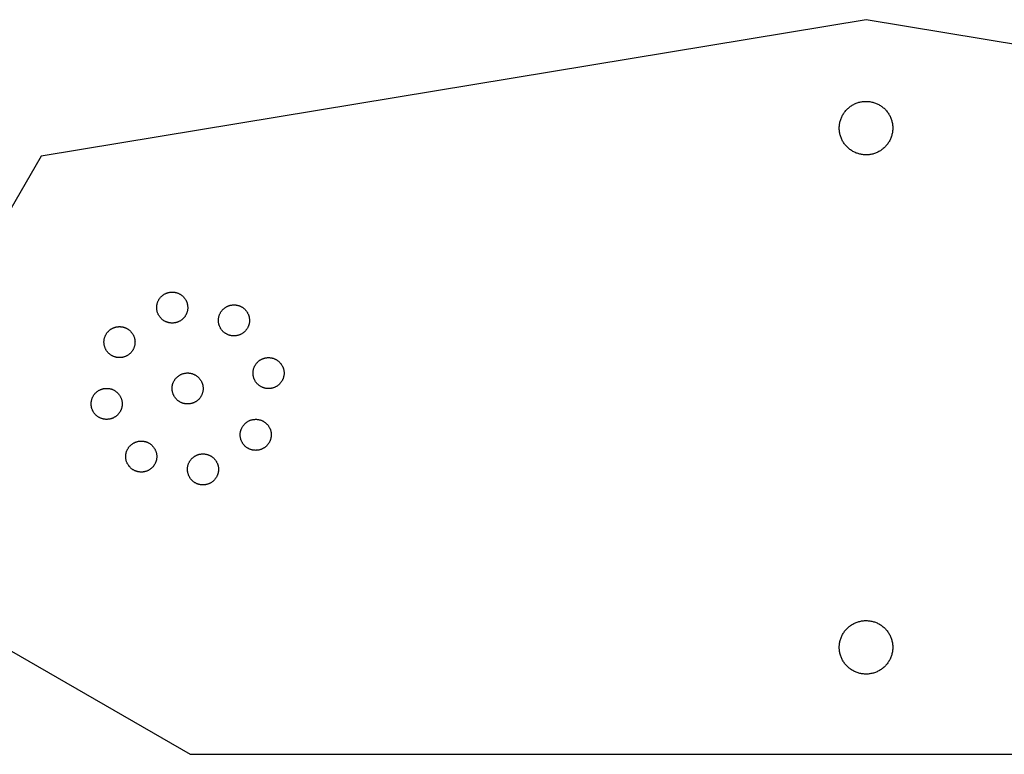
# Model space of a CAD drawing. Units: inches. Extents: x 89 to 217, y -25 to 16.
# Drawn here: x 99 to 104, y 8 to 11 of the extents above; entities that cross this region are included whole.
import ezdxf

# ---------------------------------------------------------------- set-up
doc = ezdxf.new("R2010")
doc.units = ezdxf.units.IN
doc.header["$MEASUREMENT"] = 0
doc.layers.add('CUT$Exterior', color=4, linetype='Continuous', true_color=0x00ffff)
doc.layers.add('CUT$Interior', color=1, linetype='Continuous', true_color=0xff0000)

msp = doc.modelspace()

# ---------------------------------------------------------------- linework, layer by layer
at = {"layer": 'CUT$Exterior'}
msp.add_lwpolyline([(103.3388, 7.5688), (106.4976, 7.5688), (108.2302, 8.568), (107.1938, 10.365), (103.3389, 11.0028), (99.484, 10.365), (98.4476, 8.568), (100.1802, 7.5688), (103.339, 7.5688)], close=True, dxfattribs=at)
at = {"layer": 'CUT$Interior'}
for points in [[(103.4639, 10.496), (103.4638, 10.4916), (103.4636, 10.4873), (103.4632, 10.483), (103.4627, 10.4787), (103.462, 10.4744), (103.4612, 10.4701), (103.4602, 10.4659), (103.4591, 10.4617), (103.4578, 10.4576), (103.4564, 10.4534), (103.4549, 10.4494), (103.4532, 10.4454), (103.4514, 10.4415), (103.4494, 10.4376), (103.4473, 10.4338), (103.4451, 10.4301), (103.4428, 10.4264), (103.4403, 10.4229), (103.4377, 10.4194), (103.435, 10.416), (103.4321, 10.4127), (103.4292, 10.4095), (103.4261, 10.4064), (103.423, 10.4035), (103.4197, 10.4006), (103.4163, 10.3979), (103.4129, 10.3952), (103.4094, 10.3927), (103.4057, 10.3903), (103.402, 10.3881), (103.3982, 10.386), (103.3944, 10.384), (103.3905, 10.3821), (103.3865, 10.3804), (103.3824, 10.3788), (103.3783, 10.3774), (103.3742, 10.3761), (103.37, 10.3749), (103.3658, 10.3739), (103.3615, 10.373), (103.3573, 10.3723), (103.353, 10.3718), (103.3486, 10.3714), (103.3443, 10.3711), (103.34, 10.371), (103.3356, 10.371), (103.3313, 10.3712), (103.327, 10.3715), (103.3227, 10.372), (103.3184, 10.3727), (103.3141, 10.3735), (103.3099, 10.3744), (103.3057, 10.3755), (103.3015, 10.3767), (103.2974, 10.3781), (103.2933, 10.3796), (103.2893, 10.3812), (103.2854, 10.383), (103.2815, 10.3849), (103.2777, 10.387), (103.2739, 10.3892), (103.2702, 10.3915), (103.2667, 10.394), (103.2632, 10.3965), (103.2598, 10.3992), (103.2564, 10.402), (103.2532, 10.4049), (103.2501, 10.408), (103.2471, 10.4111), (103.2442, 10.4143), (103.2415, 10.4177), (103.2388, 10.4211), (103.2363, 10.4246), (103.2338, 10.4282), (103.2316, 10.4319), (103.2294, 10.4357), (103.2274, 10.4395), (103.2255, 10.4434), (103.2237, 10.4474), (103.2221, 10.4514), (103.2206, 10.4555), (103.2193, 10.4596), (103.2181, 10.4638), (103.2171, 10.468), (103.2162, 10.4723), (103.2154, 10.4765), (103.2148, 10.4808), (103.2144, 10.4851), (103.2141, 10.4895), (103.2139, 10.4938), (103.2139, 10.4981), (103.2141, 10.5025), (103.2144, 10.5068), (103.2148, 10.5111), (103.2154, 10.5154), (103.2162, 10.5197), (103.2171, 10.5239), (103.2181, 10.5282), (103.2193, 10.5323), (103.2206, 10.5365), (103.2221, 10.5405), (103.2237, 10.5446), (103.2255, 10.5485), (103.2274, 10.5524), (103.2294, 10.5563), (103.2316, 10.56), (103.2338, 10.5637), (103.2363, 10.5673), (103.2388, 10.5708), (103.2415, 10.5743), (103.2442, 10.5776), (103.2471, 10.5808), (103.2501, 10.584), (103.2532, 10.587), (103.2564, 10.5899), (103.2598, 10.5927), (103.2632, 10.5954), (103.2667, 10.598), (103.2702, 10.6004), (103.2739, 10.6028), (103.2777, 10.6049), (103.2815, 10.607), (103.2854, 10.6089), (103.2893, 10.6107), (103.2933, 10.6124), (103.2974, 10.6139), (103.3015, 10.6153), (103.3057, 10.6165), (103.3099, 10.6176), (103.3141, 10.6185), (103.3184, 10.6193), (103.3227, 10.6199), (103.327, 10.6204), (103.3313, 10.6207), (103.3356, 10.6209), (103.34, 10.621), (103.3443, 10.6209), (103.3486, 10.6206), (103.353, 10.6202), (103.3573, 10.6196), (103.3615, 10.6189), (103.3658, 10.618), (103.37, 10.617), (103.3742, 10.6159), (103.3783, 10.6146), (103.3824, 10.6131), (103.3865, 10.6116), (103.3905, 10.6098), (103.3944, 10.608), (103.3982, 10.606), (103.402, 10.6039), (103.4057, 10.6016), (103.4094, 10.5992), (103.4129, 10.5967), (103.4163, 10.5941), (103.4197, 10.5913), (103.423, 10.5885), (103.4261, 10.5855), (103.4292, 10.5824), (103.4321, 10.5792), (103.435, 10.576), (103.4377, 10.5726), (103.4403, 10.5691), (103.4428, 10.5655), (103.4451, 10.5619), (103.4473, 10.5582), (103.4494, 10.5544), (103.4514, 10.5505), (103.4532, 10.5466), (103.4549, 10.5426), (103.4564, 10.5385), (103.4578, 10.5344), (103.4591, 10.5302), (103.4602, 10.5261), (103.4612, 10.5218), (103.462, 10.5176), (103.4627, 10.5133), (103.4632, 10.509), (103.4636, 10.5046), (103.4638, 10.5003)], [(100.0833, 9.7283), (100.0858, 9.7287), (100.0883, 9.7291), (100.0908, 9.7293), (100.0933, 9.7295), (100.0958, 9.7296), (100.0983, 9.7296), (100.1008, 9.7295), (100.1034, 9.7293), (100.1059, 9.729), (100.1084, 9.7287), (100.1108, 9.7282), (100.1133, 9.7277), (100.1157, 9.7271), (100.1181, 9.7264), (100.1205, 9.7256), (100.1229, 9.7248), (100.1252, 9.7238), (100.1275, 9.7228), (100.1298, 9.7217), (100.132, 9.7205), (100.1342, 9.7192), (100.1363, 9.7179), (100.1384, 9.7165), (100.1405, 9.715), (100.1424, 9.7135), (100.1444, 9.7119), (100.1462, 9.7102), (100.1481, 9.7084), (100.1498, 9.7066), (100.1515, 9.7047), (100.1531, 9.7028), (100.1547, 9.7008), (100.1561, 9.6988), (100.1576, 9.6967), (100.1589, 9.6946), (100.1602, 9.6924), (100.1613, 9.6902), (100.1625, 9.6879), (100.1635, 9.6856), (100.1644, 9.6833), (100.1653, 9.681), (100.1661, 9.6786), (100.1668, 9.6761), (100.1674, 9.6737), (100.168, 9.6713), (100.1684, 9.6688), (100.1688, 9.6663), (100.169, 9.6638), (100.1692, 9.6613), (100.1693, 9.6588), (100.1693, 9.6562), (100.1693, 9.6537), (100.1691, 9.6512), (100.1689, 9.6487), (100.1685, 9.6462), (100.1681, 9.6437), (100.1676, 9.6413), (100.167, 9.6388), (100.1663, 9.6364), (100.1656, 9.634), (100.1647, 9.6316), (100.1638, 9.6293), (100.1628, 9.627), (100.1617, 9.6247), (100.1605, 9.6225), (100.1593, 9.6203), (100.158, 9.6181), (100.1566, 9.616), (100.1551, 9.614), (100.1536, 9.612), (100.152, 9.6101), (100.1503, 9.6082), (100.1486, 9.6063), (100.1468, 9.6046), (100.145, 9.6029), (100.1431, 9.6012), (100.1411, 9.5997), (100.1391, 9.5982), (100.137, 9.5967), (100.1349, 9.5954), (100.1327, 9.5941), (100.1305, 9.5929), (100.1283, 9.5918), (100.126, 9.5907), (100.1237, 9.5897), (100.1213, 9.5888), (100.1189, 9.588), (100.1165, 9.5873), (100.1141, 9.5867), (100.1116, 9.5861), (100.1091, 9.5856), (100.1067, 9.5853), (100.1042, 9.585), (100.1017, 9.5848), (100.0991, 9.5846), (100.0966, 9.5846), (100.0941, 9.5846), (100.0916, 9.5848), (100.0891, 9.585), (100.0866, 9.5853), (100.0841, 9.5857), (100.0816, 9.5862), (100.0792, 9.5868), (100.0768, 9.5874), (100.0743, 9.5882), (100.072, 9.589), (100.0696, 9.5899), (100.0673, 9.5909), (100.065, 9.592), (100.0628, 9.5931), (100.0606, 9.5943), (100.0584, 9.5956), (100.0563, 9.597), (100.0543, 9.5984), (100.0522, 9.5999), (100.0503, 9.6015), (100.0484, 9.6032), (100.0465, 9.6049), (100.0448, 9.6067), (100.043, 9.6085), (100.0414, 9.6104), (100.0398, 9.6124), (100.0383, 9.6144), (100.0368, 9.6164), (100.0355, 9.6185), (100.0342, 9.6207), (100.0329, 9.6229), (100.0318, 9.6251), (100.0307, 9.6274), (100.0297, 9.6297), (100.0288, 9.6321), (100.028, 9.6344), (100.0272, 9.6368), (100.0266, 9.6393), (100.026, 9.6417), (100.0255, 9.6442), (100.0251, 9.6467), (100.0248, 9.6492), (100.0246, 9.6517), (100.0244, 9.6542), (100.0243, 9.6567), (100.0244, 9.6592), (100.0245, 9.6617), (100.0247, 9.6642), (100.025, 9.6667), (100.0254, 9.6692), (100.0258, 9.6717), (100.0264, 9.6741), (100.027, 9.6766), (100.0277, 9.679), (100.0285, 9.6814), (100.0294, 9.6837), (100.0304, 9.6861), (100.0314, 9.6884), (100.0326, 9.6906), (100.0338, 9.6928), (100.035, 9.695), (100.0364, 9.6971), (100.0378, 9.6992), (100.0393, 9.7012), (100.0409, 9.7032), (100.0425, 9.7051), (100.0442, 9.7069), (100.046, 9.7087), (100.0478, 9.7105), (100.0497, 9.7121), (100.0516, 9.7138), (100.0536, 9.7153), (100.0556, 9.7168), (100.0577, 9.7181), (100.0599, 9.7195), (100.0621, 9.7207), (100.0643, 9.7219), (100.0666, 9.723), (100.0689, 9.724), (100.0712, 9.7249), (100.0736, 9.7258), (100.076, 9.7265), (100.0784, 9.7272), (100.0808, 9.7278)], [(100.4261, 9.6571), (100.4282, 9.6556), (100.4302, 9.6541), (100.4322, 9.6525), (100.434, 9.6509), (100.4359, 9.6491), (100.4377, 9.6474), (100.4394, 9.6455), (100.441, 9.6436), (100.4426, 9.6416), (100.4441, 9.6396), (100.4455, 9.6376), (100.4469, 9.6355), (100.4482, 9.6333), (100.4494, 9.6311), (100.4506, 9.6288), (100.4516, 9.6266), (100.4526, 9.6242), (100.4535, 9.6219), (100.4543, 9.6195), (100.455, 9.6171), (100.4557, 9.6147), (100.4563, 9.6122), (100.4567, 9.6098), (100.4571, 9.6073), (100.4574, 9.6048), (100.4577, 9.6023), (100.4578, 9.5998), (100.4579, 9.5972), (100.4578, 9.5947), (100.4577, 9.5922), (100.4575, 9.5897), (100.4572, 9.5872), (100.4568, 9.5847), (100.4563, 9.5822), (100.4557, 9.5798), (100.4551, 9.5774), (100.4544, 9.5749), (100.4536, 9.5726), (100.4527, 9.5702), (100.4517, 9.5679), (100.4506, 9.5656), (100.4495, 9.5634), (100.4483, 9.5612), (100.447, 9.559), (100.4456, 9.5569), (100.4442, 9.5548), (100.4427, 9.5528), (100.4411, 9.5508), (100.4395, 9.5489), (100.4378, 9.5471), (100.436, 9.5453), (100.4342, 9.5436), (100.4323, 9.5419), (100.4303, 9.5403), (100.4283, 9.5388), (100.4263, 9.5373), (100.4242, 9.5359), (100.422, 9.5346), (100.4198, 9.5334), (100.4176, 9.5322), (100.4153, 9.5311), (100.413, 9.5301), (100.4107, 9.5292), (100.4083, 9.5284), (100.4059, 9.5276), (100.4035, 9.527), (100.401, 9.5264), (100.3986, 9.5259), (100.3961, 9.5254), (100.3936, 9.5251), (100.3911, 9.5249), (100.3886, 9.5247), (100.3861, 9.5246), (100.3836, 9.5247), (100.381, 9.5248), (100.3785, 9.525), (100.376, 9.5252), (100.3735, 9.5256), (100.3711, 9.5261), (100.3686, 9.5266), (100.3662, 9.5272), (100.3638, 9.5279), (100.3614, 9.5287), (100.359, 9.5296), (100.3567, 9.5306), (100.3544, 9.5316), (100.3521, 9.5327), (100.3499, 9.5339), (100.3477, 9.5352), (100.3456, 9.5365), (100.3435, 9.5379), (100.3415, 9.5394), (100.3395, 9.541), (100.3376, 9.5426), (100.3357, 9.5443), (100.3339, 9.546), (100.3322, 9.5479), (100.3305, 9.5497), (100.3289, 9.5517), (100.3273, 9.5536), (100.3259, 9.5557), (100.3245, 9.5578), (100.3231, 9.5599), (100.3219, 9.5621), (100.3207, 9.5643), (100.3196, 9.5666), (100.3186, 9.5689), (100.3176, 9.5712), (100.3168, 9.5736), (100.316, 9.576), (100.3153, 9.5784), (100.3147, 9.5808), (100.3142, 9.5833), (100.3137, 9.5858), (100.3134, 9.5883), (100.3131, 9.5908), (100.313, 9.5933), (100.3129, 9.5958), (100.3129, 9.5983), (100.3129, 9.6008), (100.3131, 9.6033), (100.3134, 9.6058), (100.3137, 9.6083), (100.3142, 9.6108), (100.3147, 9.6133), (100.3153, 9.6157), (100.316, 9.6181), (100.3167, 9.6205), (100.3176, 9.6229), (100.3185, 9.6252), (100.3195, 9.6275), (100.3206, 9.6298), (100.3218, 9.632), (100.323, 9.6342), (100.3244, 9.6364), (100.3258, 9.6385), (100.3272, 9.6405), (100.3288, 9.6425), (100.3304, 9.6444), (100.3321, 9.6463), (100.3338, 9.6481), (100.3356, 9.6499), (100.3375, 9.6516), (100.3394, 9.6532), (100.3414, 9.6548), (100.3434, 9.6563), (100.3455, 9.6577), (100.3476, 9.659), (100.3498, 9.6603), (100.352, 9.6615), (100.3542, 9.6626), (100.3565, 9.6637), (100.3588, 9.6646), (100.3612, 9.6655), (100.3636, 9.6663), (100.366, 9.667), (100.3684, 9.6676), (100.3709, 9.6682), (100.3734, 9.6686), (100.3759, 9.669), (100.3784, 9.6693), (100.3809, 9.6695), (100.3834, 9.6696), (100.3859, 9.6696), (100.3884, 9.6696), (100.3909, 9.6694), (100.3934, 9.6692), (100.3959, 9.6689), (100.3984, 9.6685), (100.4009, 9.668), (100.4033, 9.6674), (100.4057, 9.6667), (100.4081, 9.666), (100.4105, 9.6651), (100.4129, 9.6642), (100.4152, 9.6632), (100.4175, 9.6622), (100.4197, 9.661), (100.4219, 9.6598), (100.424, 9.6585)], [(99.7905, 9.5363), (99.792, 9.5383), (99.7935, 9.5403), (99.7951, 9.5423), (99.7967, 9.5442), (99.7985, 9.546), (99.8002, 9.5478), (99.8021, 9.5495), (99.804, 9.5511), (99.806, 9.5527), (99.808, 9.5542), (99.81, 9.5557), (99.8121, 9.557), (99.8143, 9.5583), (99.8165, 9.5595), (99.8188, 9.5607), (99.821, 9.5618), (99.8234, 9.5627), (99.8257, 9.5636), (99.8281, 9.5644), (99.8305, 9.5652), (99.8329, 9.5658), (99.8354, 9.5664), (99.8378, 9.5669), (99.8403, 9.5673), (99.8428, 9.5676), (99.8453, 9.5678), (99.8478, 9.5679), (99.8504, 9.568), (99.8529, 9.5679), (99.8554, 9.5678), (99.8579, 9.5676), (99.8604, 9.5673), (99.8629, 9.5669), (99.8654, 9.5664), (99.8678, 9.5659), (99.8702, 9.5652), (99.8727, 9.5645), (99.875, 9.5637), (99.8774, 9.5628), (99.8797, 9.5618), (99.882, 9.5608), (99.8842, 9.5596), (99.8864, 9.5584), (99.8886, 9.5571), (99.8907, 9.5558), (99.8928, 9.5543), (99.8948, 9.5528), (99.8968, 9.5513), (99.8987, 9.5496), (99.9005, 9.5479), (99.9023, 9.5461), (99.904, 9.5443), (99.9057, 9.5424), (99.9073, 9.5405), (99.9088, 9.5385), (99.9103, 9.5364), (99.9117, 9.5343), (99.913, 9.5322), (99.9142, 9.53), (99.9154, 9.5277), (99.9165, 9.5255), (99.9175, 9.5232), (99.9184, 9.5208), (99.9192, 9.5185), (99.92, 9.5161), (99.9206, 9.5136), (99.9212, 9.5112), (99.9217, 9.5087), (99.9222, 9.5062), (99.9225, 9.5037), (99.9227, 9.5012), (99.9229, 9.4987), (99.923, 9.4962), (99.9229, 9.4937), (99.9228, 9.4912), (99.9226, 9.4887), (99.9224, 9.4862), (99.922, 9.4837), (99.9215, 9.4812), (99.921, 9.4787), (99.9204, 9.4763), (99.9197, 9.4739), (99.9189, 9.4715), (99.918, 9.4691), (99.917, 9.4668), (99.916, 9.4645), (99.9149, 9.4623), (99.9137, 9.46), (99.9124, 9.4579), (99.9111, 9.4557), (99.9097, 9.4537), (99.9082, 9.4516), (99.9066, 9.4497), (99.905, 9.4477), (99.9033, 9.4459), (99.9016, 9.4441), (99.8997, 9.4423), (99.8979, 9.4406), (99.8959, 9.439), (99.8939, 9.4375), (99.8919, 9.436), (99.8898, 9.4346), (99.8877, 9.4333), (99.8855, 9.432), (99.8833, 9.4308), (99.881, 9.4297), (99.8787, 9.4287), (99.8764, 9.4278), (99.874, 9.4269), (99.8716, 9.4261), (99.8692, 9.4255), (99.8668, 9.4248), (99.8643, 9.4243), (99.8618, 9.4239), (99.8593, 9.4235), (99.8568, 9.4233), (99.8543, 9.4231), (99.8518, 9.423), (99.8493, 9.423), (99.8468, 9.4231), (99.8443, 9.4233), (99.8418, 9.4235), (99.8393, 9.4239), (99.8368, 9.4243), (99.8343, 9.4248), (99.8319, 9.4254), (99.8295, 9.4261), (99.8271, 9.4269), (99.8247, 9.4277), (99.8224, 9.4287), (99.8201, 9.4297), (99.8178, 9.4308), (99.8156, 9.4319), (99.8134, 9.4332), (99.8112, 9.4345), (99.8091, 9.4359), (99.8071, 9.4374), (99.8051, 9.4389), (99.8032, 9.4405), (99.8013, 9.4422), (99.7995, 9.4439), (99.7977, 9.4457), (99.796, 9.4476), (99.7944, 9.4495), (99.7928, 9.4515), (99.7913, 9.4535), (99.7899, 9.4556), (99.7886, 9.4577), (99.7873, 9.4599), (99.7861, 9.4621), (99.785, 9.4644), (99.7839, 9.4666), (99.783, 9.469), (99.7821, 9.4713), (99.7813, 9.4737), (99.7806, 9.4761), (99.78, 9.4786), (99.7794, 9.481), (99.779, 9.4835), (99.7786, 9.486), (99.7783, 9.4885), (99.7781, 9.491), (99.778, 9.4935), (99.778, 9.496), (99.778, 9.4985), (99.7782, 9.5011), (99.7784, 9.5036), (99.7787, 9.5061), (99.7791, 9.5085), (99.7796, 9.511), (99.7802, 9.5135), (99.7809, 9.5159), (99.7816, 9.5183), (99.7825, 9.5207), (99.7834, 9.523), (99.7844, 9.5253), (99.7854, 9.5276), (99.7866, 9.5298), (99.7878, 9.532), (99.7891, 9.5342)], [(100.6182, 9.3643), (100.6186, 9.3618), (100.619, 9.3593), (100.6192, 9.3568), (100.6194, 9.3543), (100.6195, 9.3518), (100.6194, 9.3493), (100.6194, 9.3468), (100.6192, 9.3442), (100.6189, 9.3417), (100.6185, 9.3392), (100.6181, 9.3368), (100.6176, 9.3343), (100.617, 9.3319), (100.6163, 9.3295), (100.6155, 9.3271), (100.6146, 9.3247), (100.6137, 9.3224), (100.6126, 9.3201), (100.6115, 9.3178), (100.6104, 9.3156), (100.6091, 9.3134), (100.6078, 9.3113), (100.6064, 9.3092), (100.6049, 9.3071), (100.6033, 9.3052), (100.6017, 9.3032), (100.6, 9.3014), (100.5983, 9.2995), (100.5965, 9.2978), (100.5946, 9.2961), (100.5927, 9.2945), (100.5907, 9.2929), (100.5887, 9.2915), (100.5866, 9.29), (100.5845, 9.2887), (100.5823, 9.2874), (100.5801, 9.2863), (100.5778, 9.2851), (100.5755, 9.2841), (100.5732, 9.2832), (100.5708, 9.2823), (100.5684, 9.2815), (100.566, 9.2808), (100.5636, 9.2802), (100.5611, 9.2796), (100.5586, 9.2792), (100.5561, 9.2788), (100.5536, 9.2786), (100.5511, 9.2784), (100.5486, 9.2783), (100.5461, 9.2783), (100.5436, 9.2783), (100.5411, 9.2785), (100.5386, 9.2787), (100.5361, 9.2791), (100.5336, 9.2795), (100.5311, 9.28), (100.5287, 9.2806), (100.5263, 9.2813), (100.5239, 9.282), (100.5215, 9.2829), (100.5192, 9.2838), (100.5168, 9.2848), (100.5146, 9.2859), (100.5123, 9.287), (100.5102, 9.2883), (100.508, 9.2896), (100.5059, 9.291), (100.5039, 9.2925), (100.5019, 9.294), (100.4999, 9.2956), (100.498, 9.2973), (100.4962, 9.299), (100.4944, 9.3008), (100.4927, 9.3026), (100.4911, 9.3045), (100.4895, 9.3065), (100.488, 9.3085), (100.4866, 9.3106), (100.4852, 9.3127), (100.484, 9.3149), (100.4828, 9.3171), (100.4816, 9.3193), (100.4806, 9.3216), (100.4796, 9.3239), (100.4787, 9.3263), (100.4779, 9.3287), (100.4772, 9.3311), (100.4765, 9.3335), (100.476, 9.336), (100.4755, 9.3385), (100.4751, 9.3409), (100.4748, 9.3434), (100.4746, 9.3459), (100.4745, 9.3485), (100.4745, 9.351), (100.4745, 9.3535), (100.4747, 9.356), (100.4749, 9.3585), (100.4752, 9.361), (100.4756, 9.3635), (100.4761, 9.366), (100.4766, 9.3684), (100.4773, 9.3708), (100.478, 9.3732), (100.4789, 9.3756), (100.4798, 9.378), (100.4808, 9.3803), (100.4818, 9.3826), (100.483, 9.3848), (100.4842, 9.387), (100.4855, 9.3892), (100.4868, 9.3913), (100.4883, 9.3933), (100.4898, 9.3954), (100.4914, 9.3973), (100.493, 9.3992), (100.4948, 9.4011), (100.4965, 9.4028), (100.4984, 9.4046), (100.5003, 9.4062), (100.5022, 9.4078), (100.5042, 9.4093), (100.5063, 9.4108), (100.5084, 9.4121), (100.5105, 9.4134), (100.5127, 9.4147), (100.515, 9.4158), (100.5173, 9.4169), (100.5196, 9.4179), (100.5219, 9.4188), (100.5243, 9.4196), (100.5267, 9.4204), (100.5291, 9.421), (100.5316, 9.4216), (100.534, 9.4221), (100.5365, 9.4225), (100.539, 9.4228), (100.5415, 9.423), (100.544, 9.4232), (100.5466, 9.4233), (100.5491, 9.4232), (100.5516, 9.4231), (100.5541, 9.4229), (100.5566, 9.4226), (100.5591, 9.4222), (100.5616, 9.4218), (100.564, 9.4212), (100.5664, 9.4206), (100.5689, 9.4199), (100.5712, 9.4191), (100.5736, 9.4182), (100.5759, 9.4172), (100.5782, 9.4162), (100.5805, 9.415), (100.5827, 9.4138), (100.5848, 9.4126), (100.587, 9.4112), (100.589, 9.4098), (100.5911, 9.4083), (100.593, 9.4067), (100.595, 9.4051), (100.5968, 9.4034), (100.5986, 9.4016), (100.6003, 9.3998), (100.602, 9.3979), (100.6036, 9.396), (100.6052, 9.394), (100.6066, 9.3919), (100.608, 9.3899), (100.6093, 9.3877), (100.6106, 9.3855), (100.6117, 9.3833), (100.6128, 9.381), (100.6138, 9.3787), (100.6148, 9.3764), (100.6156, 9.374), (100.6164, 9.3716), (100.6171, 9.3692), (100.6177, 9.3668)], [(100.1552, 9.3501), (100.1577, 9.3505), (100.1602, 9.3509), (100.1627, 9.3511), (100.1652, 9.3513), (100.1677, 9.3514), (100.1702, 9.3514), (100.1727, 9.3513), (100.1752, 9.3511), (100.1777, 9.3508), (100.1802, 9.3504), (100.1827, 9.35), (100.1852, 9.3495), (100.1876, 9.3489), (100.19, 9.3482), (100.1924, 9.3474), (100.1948, 9.3465), (100.1971, 9.3456), (100.1994, 9.3446), (100.2017, 9.3434), (100.2039, 9.3423), (100.2061, 9.341), (100.2082, 9.3397), (100.2103, 9.3383), (100.2123, 9.3368), (100.2143, 9.3352), (100.2163, 9.3336), (100.2181, 9.3319), (100.2199, 9.3302), (100.2217, 9.3284), (100.2234, 9.3265), (100.225, 9.3246), (100.2265, 9.3226), (100.228, 9.3206), (100.2294, 9.3185), (100.2308, 9.3164), (100.232, 9.3142), (100.2332, 9.312), (100.2343, 9.3097), (100.2354, 9.3074), (100.2363, 9.3051), (100.2372, 9.3027), (100.238, 9.3003), (100.2387, 9.2979), (100.2393, 9.2955), (100.2398, 9.293), (100.2403, 9.2905), (100.2406, 9.2881), (100.2409, 9.2856), (100.2411, 9.283), (100.2412, 9.2805), (100.2412, 9.278), (100.2412, 9.2755), (100.241, 9.273), (100.2407, 9.2705), (100.2404, 9.268), (100.24, 9.2655), (100.2395, 9.263), (100.2389, 9.2606), (100.2382, 9.2582), (100.2375, 9.2558), (100.2366, 9.2534), (100.2357, 9.2511), (100.2347, 9.2488), (100.2336, 9.2465), (100.2324, 9.2442), (100.2312, 9.2421), (100.2299, 9.2399), (100.2285, 9.2378), (100.227, 9.2358), (100.2255, 9.2338), (100.2239, 9.2318), (100.2222, 9.2299), (100.2205, 9.2281), (100.2187, 9.2263), (100.2169, 9.2246), (100.2149, 9.223), (100.213, 9.2214), (100.211, 9.2199), (100.2089, 9.2185), (100.2068, 9.2171), (100.2046, 9.2159), (100.2024, 9.2147), (100.2001, 9.2135), (100.1979, 9.2125), (100.1955, 9.2115), (100.1932, 9.2106), (100.1908, 9.2098), (100.1884, 9.2091), (100.186, 9.2084), (100.1835, 9.2079), (100.181, 9.2074), (100.1785, 9.207), (100.176, 9.2067), (100.1735, 9.2065), (100.171, 9.2064), (100.1685, 9.2064), (100.166, 9.2064), (100.1635, 9.2066), (100.161, 9.2068), (100.1585, 9.2071), (100.156, 9.2075), (100.1535, 9.208), (100.1511, 9.2086), (100.1486, 9.2092), (100.1462, 9.2099), (100.1439, 9.2108), (100.1415, 9.2117), (100.1392, 9.2127), (100.1369, 9.2137), (100.1347, 9.2149), (100.1325, 9.2161), (100.1303, 9.2174), (100.1282, 9.2188), (100.1261, 9.2202), (100.1241, 9.2217), (100.1222, 9.2233), (100.1203, 9.2249), (100.1184, 9.2267), (100.1166, 9.2284), (100.1149, 9.2303), (100.1133, 9.2322), (100.1117, 9.2341), (100.1102, 9.2361), (100.1087, 9.2382), (100.1073, 9.2403), (100.106, 9.2424), (100.1048, 9.2446), (100.1037, 9.2469), (100.1026, 9.2492), (100.1016, 9.2515), (100.1007, 9.2538), (100.0999, 9.2562), (100.0991, 9.2586), (100.0985, 9.261), (100.0979, 9.2635), (100.0974, 9.2659), (100.097, 9.2684), (100.0967, 9.2709), (100.0964, 9.2734), (100.0963, 9.2759), (100.0962, 9.2785), (100.0963, 9.281), (100.0964, 9.2835), (100.0966, 9.286), (100.0969, 9.2885), (100.0973, 9.291), (100.0977, 9.2935), (100.0983, 9.2959), (100.0989, 9.2984), (100.0996, 9.3008), (100.1004, 9.3032), (100.1013, 9.3055), (100.1023, 9.3078), (100.1033, 9.3101), (100.1044, 9.3124), (100.1056, 9.3146), (100.1069, 9.3168), (100.1083, 9.3189), (100.1097, 9.3209), (100.1112, 9.323), (100.1128, 9.3249), (100.1144, 9.3269), (100.1161, 9.3287), (100.1179, 9.3305), (100.1197, 9.3322), (100.1216, 9.3339), (100.1235, 9.3355), (100.1255, 9.3371), (100.1275, 9.3385), (100.1296, 9.3399), (100.1318, 9.3412), (100.134, 9.3425), (100.1362, 9.3437), (100.1385, 9.3447), (100.1408, 9.3458), (100.1431, 9.3467), (100.1455, 9.3475), (100.1479, 9.3483), (100.1503, 9.349), (100.1527, 9.3496)], [(99.7193, 9.1934), (99.7189, 9.1959), (99.7185, 9.1984), (99.7183, 9.2009), (99.7181, 9.2034), (99.718, 9.206), (99.718, 9.2085), (99.7181, 9.211), (99.7183, 9.2135), (99.7186, 9.216), (99.7189, 9.2185), (99.7194, 9.221), (99.7199, 9.2234), (99.7205, 9.2259), (99.7212, 9.2283), (99.722, 9.2307), (99.7228, 9.233), (99.7238, 9.2354), (99.7248, 9.2377), (99.7259, 9.2399), (99.7271, 9.2422), (99.7284, 9.2443), (99.7297, 9.2465), (99.7311, 9.2486), (99.7326, 9.2506), (99.7341, 9.2526), (99.7357, 9.2545), (99.7374, 9.2564), (99.7392, 9.2582), (99.741, 9.2599), (99.7429, 9.2616), (99.7448, 9.2632), (99.7468, 9.2648), (99.7488, 9.2663), (99.7509, 9.2677), (99.753, 9.269), (99.7552, 9.2703), (99.7574, 9.2715), (99.7597, 9.2726), (99.762, 9.2736), (99.7643, 9.2746), (99.7666, 9.2754), (99.769, 9.2762), (99.7714, 9.2769), (99.7739, 9.2776), (99.7763, 9.2781), (99.7788, 9.2785), (99.7813, 9.2789), (99.7838, 9.2792), (99.7863, 9.2794), (99.7888, 9.2795), (99.7914, 9.2795), (99.7939, 9.2794), (99.7964, 9.2792), (99.7989, 9.279), (99.8014, 9.2787), (99.8039, 9.2782), (99.8063, 9.2777), (99.8088, 9.2771), (99.8112, 9.2765), (99.8136, 9.2757), (99.816, 9.2749), (99.8183, 9.2739), (99.8206, 9.2729), (99.8229, 9.2718), (99.8251, 9.2707), (99.8273, 9.2694), (99.8295, 9.2681), (99.8316, 9.2667), (99.8336, 9.2653), (99.8356, 9.2637), (99.8375, 9.2621), (99.8394, 9.2605), (99.8413, 9.2588), (99.843, 9.257), (99.8447, 9.2551), (99.8464, 9.2532), (99.8479, 9.2512), (99.8494, 9.2492), (99.8509, 9.2471), (99.8522, 9.245), (99.8535, 9.2429), (99.8547, 9.2406), (99.8558, 9.2384), (99.8569, 9.2361), (99.8579, 9.2338), (99.8588, 9.2314), (99.8596, 9.2291), (99.8603, 9.2266), (99.8609, 9.2242), (99.8615, 9.2218), (99.862, 9.2193), (99.8623, 9.2168), (99.8626, 9.2143), (99.8628, 9.2118), (99.863, 9.2093), (99.863, 9.2068), (99.863, 9.2042), (99.8628, 9.2017), (99.8626, 9.1992), (99.8623, 9.1967), (99.8619, 9.1942), (99.8614, 9.1918), (99.8608, 9.1893), (99.8602, 9.1869), (99.8594, 9.1845), (99.8586, 9.1821), (99.8577, 9.1798), (99.8567, 9.1774), (99.8556, 9.1752), (99.8545, 9.1729), (99.8533, 9.1707), (99.852, 9.1686), (99.8506, 9.1665), (99.8492, 9.1644), (99.8477, 9.1624), (99.8461, 9.1604), (99.8444, 9.1585), (99.8427, 9.1567), (99.8409, 9.1549), (99.8391, 9.1532), (99.8372, 9.1515), (99.8352, 9.1499), (99.8332, 9.1484), (99.8312, 9.147), (99.8291, 9.1456), (99.8269, 9.1443), (99.8247, 9.1431), (99.8225, 9.1419), (99.8202, 9.1408), (99.8179, 9.1399), (99.8155, 9.1389), (99.8132, 9.1381), (99.8108, 9.1374), (99.8083, 9.1367), (99.8059, 9.1361), (99.8034, 9.1356), (99.8009, 9.1352), (99.7984, 9.1349), (99.7959, 9.1347), (99.7934, 9.1345), (99.7909, 9.1345), (99.7884, 9.1345), (99.7859, 9.1346), (99.7834, 9.1348), (99.7809, 9.1351), (99.7784, 9.1355), (99.7759, 9.136), (99.7735, 9.1365), (99.771, 9.1372), (99.7686, 9.1379), (99.7662, 9.1387), (99.7639, 9.1396), (99.7615, 9.1405), (99.7592, 9.1416), (99.757, 9.1427), (99.7548, 9.1439), (99.7526, 9.1452), (99.7505, 9.1465), (99.7484, 9.1479), (99.7464, 9.1494), (99.7444, 9.151), (99.7425, 9.1526), (99.7407, 9.1543), (99.7389, 9.1561), (99.7371, 9.1579), (99.7355, 9.1598), (99.7338, 9.1617), (99.7323, 9.1637), (99.7308, 9.1658), (99.7295, 9.1679), (99.7281, 9.17), (99.7269, 9.1722), (99.7257, 9.1744), (99.7246, 9.1767), (99.7236, 9.179), (99.7227, 9.1813), (99.7218, 9.1837), (99.7211, 9.1861), (99.7204, 9.1885), (99.7198, 9.191)], [(100.5469, 9.0215), (100.5455, 9.0194), (100.544, 9.0174), (100.5424, 9.0154), (100.5407, 9.0136), (100.539, 9.0117), (100.5372, 9.0099), (100.5354, 9.0082), (100.5335, 9.0066), (100.5315, 9.005), (100.5295, 9.0035), (100.5274, 9.0021), (100.5253, 9.0007), (100.5232, 8.9994), (100.521, 8.9982), (100.5187, 8.997), (100.5164, 8.996), (100.5141, 8.995), (100.5118, 8.9941), (100.5094, 8.9933), (100.507, 8.9926), (100.5045, 8.9919), (100.5021, 8.9913), (100.4996, 8.9909), (100.4971, 8.9905), (100.4946, 8.9902), (100.4921, 8.9899), (100.4896, 8.9898), (100.4871, 8.9897), (100.4846, 8.9898), (100.4821, 8.9899), (100.4796, 8.9901), (100.4771, 8.9904), (100.4746, 8.9908), (100.4721, 8.9913), (100.4697, 8.9919), (100.4672, 8.9925), (100.4648, 8.9932), (100.4624, 8.994), (100.4601, 8.9949), (100.4578, 8.9959), (100.4555, 8.997), (100.4532, 8.9981), (100.451, 8.9993), (100.4489, 9.0006), (100.4467, 9.002), (100.4447, 9.0034), (100.4427, 9.0049), (100.4407, 9.0065), (100.4388, 9.0081), (100.4369, 9.0098), (100.4351, 9.0116), (100.4334, 9.0134), (100.4318, 9.0153), (100.4302, 9.0173), (100.4286, 9.0193), (100.4272, 9.0213), (100.4258, 9.0234), (100.4245, 9.0256), (100.4232, 9.0278), (100.4221, 9.03), (100.421, 9.0323), (100.42, 9.0346), (100.4191, 9.0369), (100.4182, 9.0393), (100.4175, 9.0417), (100.4168, 9.0441), (100.4162, 9.0466), (100.4157, 9.049), (100.4153, 9.0515), (100.415, 9.054), (100.4147, 9.0565), (100.4146, 9.059), (100.4145, 9.0615), (100.4145, 9.064), (100.4146, 9.0666), (100.4148, 9.0691), (100.4151, 9.0716), (100.4155, 9.0741), (100.4159, 9.0765), (100.4165, 9.079), (100.4171, 9.0814), (100.4178, 9.0838), (100.4186, 9.0862), (100.4195, 9.0886), (100.4204, 9.0909), (100.4215, 9.0932), (100.4226, 9.0955), (100.4238, 9.0977), (100.425, 9.0999), (100.4264, 9.102), (100.4278, 9.1041), (100.4293, 9.1061), (100.4308, 9.1081), (100.4325, 9.11), (100.4342, 9.1119), (100.4359, 9.1137), (100.4377, 9.1154), (100.4396, 9.1171), (100.4415, 9.1187), (100.4435, 9.1203), (100.4456, 9.1217), (100.4476, 9.1231), (100.4498, 9.1245), (100.452, 9.1257), (100.4542, 9.1269), (100.4564, 9.128), (100.4587, 9.129), (100.4611, 9.13), (100.4634, 9.1308), (100.4658, 9.1316), (100.4683, 9.1323), (100.4707, 9.1329), (100.4732, 9.1334), (100.4756, 9.1339), (100.4781, 9.1342), (100.4806, 9.1345), (100.4831, 9.1346), (100.4857, 9.1347), (100.4882, 9.1347), (100.4907, 9.1347), (100.4932, 9.1345), (100.4957, 9.1342), (100.4982, 9.1339), (100.5007, 9.1334), (100.5031, 9.1329), (100.5056, 9.1323), (100.508, 9.1316), (100.5104, 9.1309), (100.5128, 9.13), (100.5151, 9.1291), (100.5174, 9.1281), (100.5197, 9.127), (100.5219, 9.1258), (100.5241, 9.1245), (100.5262, 9.1232), (100.5283, 9.1218), (100.5304, 9.1204), (100.5324, 9.1188), (100.5343, 9.1172), (100.5362, 9.1155), (100.538, 9.1138), (100.5397, 9.112), (100.5414, 9.1101), (100.5431, 9.1082), (100.5446, 9.1062), (100.5461, 9.1042), (100.5475, 9.1021), (100.5489, 9.1), (100.5502, 9.0978), (100.5514, 9.0956), (100.5525, 9.0934), (100.5535, 9.0911), (100.5545, 9.0888), (100.5554, 9.0864), (100.5562, 9.084), (100.5569, 9.0816), (100.5575, 9.0792), (100.5581, 9.0767), (100.5585, 9.0742), (100.5589, 9.0717), (100.5592, 9.0692), (100.5594, 9.0667), (100.5595, 9.0642), (100.5595, 9.0617), (100.5594, 9.0592), (100.5593, 9.0567), (100.5591, 9.0542), (100.5587, 9.0517), (100.5583, 9.0492), (100.5578, 9.0467), (100.5572, 9.0443), (100.5566, 9.0419), (100.5558, 9.0395), (100.555, 9.0371), (100.5541, 9.0347), (100.5531, 9.0324), (100.552, 9.0301), (100.5509, 9.0279), (100.5496, 9.0257), (100.5483, 9.0236)], [(99.9113, 8.9007), (99.9093, 8.9021), (99.9073, 8.9036), (99.9053, 8.9052), (99.9034, 8.9069), (99.9016, 8.9086), (99.8998, 8.9104), (99.8981, 8.9122), (99.8965, 8.9141), (99.8949, 8.9161), (99.8934, 8.9181), (99.8919, 8.9202), (99.8906, 8.9223), (99.8893, 8.9244), (99.888, 8.9266), (99.8869, 8.9289), (99.8858, 8.9312), (99.8849, 8.9335), (99.884, 8.9358), (99.8832, 8.9382), (99.8824, 8.9406), (99.8818, 8.9431), (99.8812, 8.9455), (99.8807, 8.948), (99.8803, 8.9505), (99.88, 8.953), (99.8798, 8.9555), (99.8797, 8.958), (99.8796, 8.9605), (99.8797, 8.963), (99.8798, 8.9655), (99.88, 8.968), (99.8803, 8.9705), (99.8807, 8.973), (99.8812, 8.9755), (99.8817, 8.9779), (99.8824, 8.9804), (99.8831, 8.9828), (99.8839, 8.9852), (99.8848, 8.9875), (99.8858, 8.9898), (99.8868, 8.9921), (99.888, 8.9944), (99.8892, 8.9966), (99.8905, 8.9987), (99.8918, 9.0009), (99.8933, 9.0029), (99.8948, 9.0049), (99.8963, 9.0069), (99.898, 9.0088), (99.8997, 9.0107), (99.9015, 9.0125), (99.9033, 9.0142), (99.9052, 9.0158), (99.9071, 9.0174), (99.9091, 9.019), (99.9112, 9.0204), (99.9133, 9.0218), (99.9154, 9.0231), (99.9176, 9.0244), (99.9199, 9.0255), (99.9221, 9.0266), (99.9244, 9.0276), (99.9268, 9.0285), (99.9291, 9.0294), (99.9315, 9.0301), (99.934, 9.0308), (99.9364, 9.0314), (99.9389, 9.0319), (99.9414, 9.0323), (99.9439, 9.0326), (99.9464, 9.0329), (99.9489, 9.033), (99.9514, 9.0331), (99.9539, 9.0331), (99.9564, 9.033), (99.9589, 9.0328), (99.9614, 9.0325), (99.9639, 9.0321), (99.9664, 9.0317), (99.9689, 9.0311), (99.9713, 9.0305), (99.9737, 9.0298), (99.9761, 9.029), (99.9785, 9.0281), (99.9808, 9.0272), (99.9831, 9.0261), (99.9853, 9.025), (99.9876, 9.0238), (99.9897, 9.0226), (99.9919, 9.0212), (99.9939, 9.0198), (99.996, 9.0183), (99.9979, 9.0168), (99.9999, 9.0151), (100.0017, 9.0134), (100.0035, 9.0117), (100.0053, 9.0099), (100.007, 9.008), (100.0086, 9.0061), (100.0101, 9.0041), (100.0116, 9.002), (100.013, 9), (100.0143, 8.9978), (100.0156, 8.9956), (100.0168, 8.9934), (100.0179, 8.9912), (100.0189, 8.9889), (100.0198, 8.9865), (100.0207, 8.9842), (100.0215, 8.9818), (100.0221, 8.9793), (100.0228, 8.9769), (100.0233, 8.9744), (100.0237, 8.972), (100.0241, 8.9695), (100.0243, 8.967), (100.0245, 8.9645), (100.0246, 8.9619), (100.0246, 8.9594), (100.0245, 8.9569), (100.0243, 8.9544), (100.0241, 8.9519), (100.0237, 8.9494), (100.0233, 8.9469), (100.0228, 8.9445), (100.0222, 8.942), (100.0215, 8.9396), (100.0207, 8.9372), (100.0199, 8.9348), (100.0189, 8.9325), (100.0179, 8.9302), (100.0168, 8.9279), (100.0157, 8.9257), (100.0144, 8.9235), (100.0131, 8.9214), (100.0117, 8.9193), (100.0102, 8.9172), (100.0087, 8.9152), (100.0071, 8.9133), (100.0054, 8.9114), (100.0037, 8.9096), (100.0019, 8.9079), (100, 8.9062), (99.9981, 8.9045), (99.9961, 8.903), (99.9941, 8.9015), (99.992, 8.9001), (99.9899, 8.8987), (99.9877, 8.8974), (99.9855, 8.8962), (99.9832, 8.8951), (99.981, 8.8941), (99.9786, 8.8931), (99.9763, 8.8922), (99.9739, 8.8914), (99.9715, 8.8907), (99.969, 8.8901), (99.9666, 8.8895), (99.9641, 8.8891), (99.9616, 8.8887), (99.9591, 8.8884), (99.9566, 8.8882), (99.9541, 8.8881), (99.9516, 8.8881), (99.9491, 8.8882), (99.9465, 8.8883), (99.944, 8.8885), (99.9415, 8.8889), (99.9391, 8.8893), (99.9366, 8.8898), (99.9341, 8.8904), (99.9317, 8.891), (99.9293, 8.8918), (99.9269, 8.8926), (99.9246, 8.8935), (99.9223, 8.8945), (99.92, 8.8956), (99.9178, 8.8967), (99.9156, 8.898), (99.9134, 8.8993)], [(100.2542, 8.8294), (100.2517, 8.829), (100.2492, 8.8286), (100.2467, 8.8284), (100.2442, 8.8282), (100.2416, 8.8281), (100.2391, 8.8282), (100.2366, 8.8282), (100.2341, 8.8284), (100.2316, 8.8287), (100.2291, 8.8291), (100.2266, 8.8295), (100.2242, 8.83), (100.2217, 8.8306), (100.2193, 8.8313), (100.2169, 8.8321), (100.2146, 8.833), (100.2122, 8.8339), (100.2099, 8.835), (100.2077, 8.8361), (100.2054, 8.8372), (100.2033, 8.8385), (100.2011, 8.8398), (100.199, 8.8412), (100.197, 8.8427), (100.195, 8.8443), (100.1931, 8.8459), (100.1912, 8.8476), (100.1894, 8.8493), (100.1877, 8.8511), (100.186, 8.853), (100.1844, 8.8549), (100.1828, 8.8569), (100.1813, 8.8589), (100.1799, 8.861), (100.1786, 8.8631), (100.1773, 8.8653), (100.1761, 8.8675), (100.175, 8.8698), (100.174, 8.8721), (100.173, 8.8744), (100.1722, 8.8768), (100.1714, 8.8792), (100.1707, 8.8816), (100.17, 8.884), (100.1695, 8.8865), (100.1691, 8.889), (100.1687, 8.8914), (100.1684, 8.894), (100.1682, 8.8965), (100.1681, 8.899), (100.1681, 8.9015), (100.1682, 8.904), (100.1684, 8.9065), (100.1686, 8.909), (100.1689, 8.9115), (100.1694, 8.914), (100.1699, 8.9165), (100.1705, 8.9189), (100.1711, 8.9213), (100.1719, 8.9237), (100.1727, 8.9261), (100.1737, 8.9284), (100.1747, 8.9308), (100.1758, 8.933), (100.1769, 8.9353), (100.1782, 8.9374), (100.1795, 8.9396), (100.1809, 8.9417), (100.1823, 8.9437), (100.1839, 8.9457), (100.1854, 8.9477), (100.1871, 8.9496), (100.1888, 8.9514), (100.1906, 8.9532), (100.1925, 8.9549), (100.1944, 8.9565), (100.1964, 8.9581), (100.1984, 8.9596), (100.2005, 8.961), (100.2026, 8.9624), (100.2047, 8.9636), (100.207, 8.9648), (100.2092, 8.966), (100.2115, 8.967), (100.2138, 8.968), (100.2162, 8.9689), (100.2185, 8.9697), (100.221, 8.9704), (100.2234, 8.9711), (100.2258, 8.9716), (100.2283, 8.9721), (100.2308, 8.9725), (100.2333, 8.9728), (100.2358, 8.973), (100.2383, 8.9731), (100.2408, 8.9731), (100.2434, 8.9731), (100.2459, 8.9729), (100.2484, 8.9727), (100.2509, 8.9724), (100.2534, 8.972), (100.2558, 8.9715), (100.2583, 8.971), (100.2607, 8.9703), (100.2631, 8.9696), (100.2655, 8.9687), (100.2678, 8.9678), (100.2702, 8.9668), (100.2724, 8.9658), (100.2747, 8.9646), (100.2769, 8.9634), (100.279, 8.9621), (100.2811, 8.9607), (100.2832, 8.9593), (100.2852, 8.9578), (100.2872, 8.9562), (100.2891, 8.9546), (100.2909, 8.9528), (100.2927, 8.9511), (100.2944, 8.9492), (100.2961, 8.9473), (100.2977, 8.9454), (100.2992, 8.9434), (100.3006, 8.9413), (100.302, 8.9392), (100.3033, 8.9371), (100.3045, 8.9349), (100.3057, 8.9326), (100.3068, 8.9303), (100.3077, 8.928), (100.3087, 8.9257), (100.3095, 8.9233), (100.3102, 8.9209), (100.3109, 8.9185), (100.3115, 8.916), (100.312, 8.9136), (100.3124, 8.9111), (100.3127, 8.9086), (100.3129, 8.9061), (100.3131, 8.9036), (100.3131, 8.901), (100.3131, 8.8985), (100.313, 8.896), (100.3128, 8.8935), (100.3125, 8.891), (100.3121, 8.8885), (100.3116, 8.886), (100.3111, 8.8836), (100.3104, 8.8811), (100.3097, 8.8787), (100.3089, 8.8764), (100.308, 8.874), (100.3071, 8.8717), (100.306, 8.8694), (100.3049, 8.8671), (100.3037, 8.8649), (100.3024, 8.8628), (100.3011, 8.8606), (100.2997, 8.8586), (100.2982, 8.8565), (100.2966, 8.8546), (100.295, 8.8526), (100.2933, 8.8508), (100.2915, 8.849), (100.2897, 8.8473), (100.2878, 8.8456), (100.2859, 8.844), (100.2839, 8.8424), (100.2818, 8.841), (100.2797, 8.8396), (100.2776, 8.8383), (100.2754, 8.837), (100.2732, 8.8359), (100.2709, 8.8348), (100.2686, 8.8338), (100.2663, 8.8328), (100.2639, 8.832), (100.2615, 8.8312), (100.2591, 8.8305), (100.2566, 8.8299)], [(103.4639, 8.0688), (103.4638, 8.0645), (103.4636, 8.0602), (103.4632, 8.0558), (103.4627, 8.0515), (103.462, 8.0472), (103.4612, 8.043), (103.4602, 8.0387), (103.4591, 8.0346), (103.4578, 8.0304), (103.4564, 8.0263), (103.4549, 8.0222), (103.4532, 8.0182), (103.4514, 8.0143), (103.4494, 8.0104), (103.4473, 8.0066), (103.4451, 8.0029), (103.4428, 7.9993), (103.4403, 7.9957), (103.4377, 7.9922), (103.435, 7.9888), (103.4321, 7.9856), (103.4292, 7.9824), (103.4261, 7.9793), (103.423, 7.9763), (103.4197, 7.9735), (103.4163, 7.9707), (103.4129, 7.9681), (103.4094, 7.9656), (103.4057, 7.9632), (103.402, 7.9609), (103.3982, 7.9588), (103.3944, 7.9568), (103.3905, 7.955), (103.3865, 7.9532), (103.3824, 7.9517), (103.3783, 7.9502), (103.3742, 7.9489), (103.37, 7.9478), (103.3658, 7.9468), (103.3615, 7.9459), (103.3573, 7.9452), (103.353, 7.9446), (103.3486, 7.9442), (103.3443, 7.9439), (103.34, 7.9438), (103.3356, 7.9439), (103.3313, 7.9441), (103.327, 7.9444), (103.3227, 7.9449), (103.3184, 7.9455), (103.3141, 7.9463), (103.3099, 7.9472), (103.3057, 7.9483), (103.3015, 7.9495), (103.2974, 7.9509), (103.2933, 7.9524), (103.2893, 7.9541), (103.2854, 7.9559), (103.2815, 7.9578), (103.2777, 7.9599), (103.2739, 7.962), (103.2702, 7.9644), (103.2667, 7.9668), (103.2632, 7.9694), (103.2598, 7.9721), (103.2564, 7.9749), (103.2532, 7.9778), (103.2501, 7.9808), (103.2471, 7.984), (103.2442, 7.9872), (103.2415, 7.9905), (103.2388, 7.994), (103.2363, 7.9975), (103.2338, 8.0011), (103.2316, 8.0048), (103.2294, 8.0085), (103.2274, 8.0124), (103.2255, 8.0163), (103.2237, 8.0202), (103.2221, 8.0243), (103.2206, 8.0283), (103.2193, 8.0325), (103.2181, 8.0366), (103.2171, 8.0409), (103.2162, 8.0451), (103.2154, 8.0494), (103.2148, 8.0537), (103.2144, 8.058), (103.2141, 8.0623), (103.2139, 8.0667), (103.2139, 8.071), (103.2141, 8.0753), (103.2144, 8.0797), (103.2148, 8.084), (103.2154, 8.0883), (103.2162, 8.0925), (103.2171, 8.0968), (103.2181, 8.101), (103.2193, 8.1052), (103.2206, 8.1093), (103.2221, 8.1134), (103.2237, 8.1174), (103.2255, 8.1214), (103.2274, 8.1253), (103.2294, 8.1291), (103.2316, 8.1329), (103.2338, 8.1366), (103.2363, 8.1402), (103.2388, 8.1437), (103.2415, 8.1471), (103.2442, 8.1505), (103.2471, 8.1537), (103.2501, 8.1568), (103.2532, 8.1599), (103.2564, 8.1628), (103.2598, 8.1656), (103.2632, 8.1683), (103.2667, 8.1708), (103.2702, 8.1733), (103.2739, 8.1756), (103.2777, 8.1778), (103.2815, 8.1799), (103.2854, 8.1818), (103.2893, 8.1836), (103.2933, 8.1852), (103.2974, 8.1867), (103.3015, 8.1881), (103.3057, 8.1893), (103.3099, 8.1904), (103.3141, 8.1913), (103.3184, 8.1921), (103.3227, 8.1928), (103.327, 8.1933), (103.3313, 8.1936), (103.3356, 8.1938), (103.34, 8.1938), (103.3443, 8.1937), (103.3486, 8.1934), (103.353, 8.193), (103.3573, 8.1925), (103.3615, 8.1918), (103.3658, 8.1909), (103.37, 8.1899), (103.3742, 8.1887), (103.3783, 8.1874), (103.3824, 8.186), (103.3865, 8.1844), (103.3905, 8.1827), (103.3944, 8.1808), (103.3982, 8.1788), (103.402, 8.1767), (103.4057, 8.1745), (103.4094, 8.1721), (103.4129, 8.1696), (103.4163, 8.1669), (103.4197, 8.1642), (103.423, 8.1613), (103.4261, 8.1584), (103.4292, 8.1553), (103.4321, 8.1521), (103.435, 8.1488), (103.4377, 8.1454), (103.4403, 8.1419), (103.4428, 8.1384), (103.4451, 8.1347), (103.4473, 8.131), (103.4494, 8.1272), (103.4514, 8.1233), (103.4532, 8.1194), (103.4549, 8.1154), (103.4564, 8.1114), (103.4578, 8.1072), (103.4591, 8.1031), (103.4602, 8.0989), (103.4612, 8.0947), (103.462, 8.0904), (103.4627, 8.0861), (103.4632, 8.0818), (103.4636, 8.0775), (103.4638, 8.0732)]]:
    msp.add_lwpolyline(points, close=True, dxfattribs=at)

doc.saveas('drawing.dxf')
